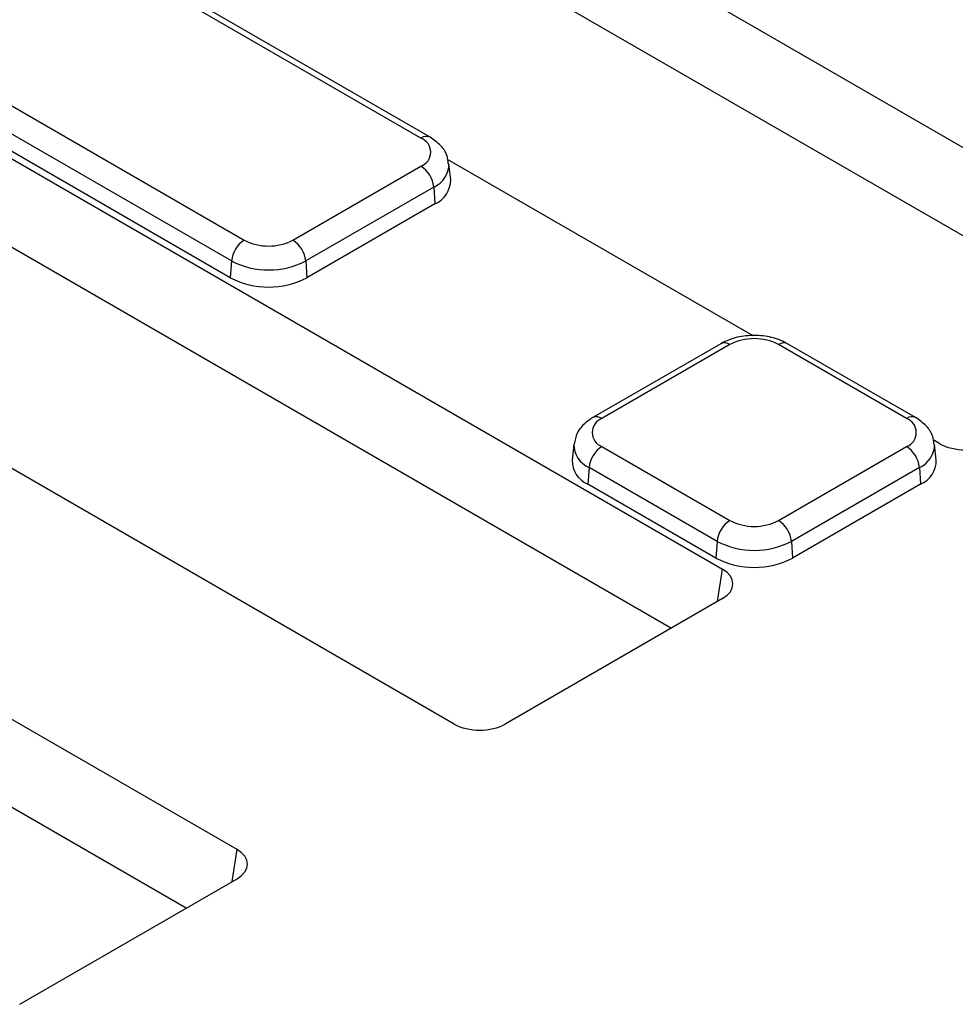
# Model space of a CAD drawing. Units: millimetres. Extents: x 0 to 407, y -4 to 286.
# Drawn here: x 294 to 305, y 155 to 166 of the extents above; entities that cross this region are included whole.
import ezdxf

# ---------------------------------------------------------------- set-up
doc = ezdxf.new("R2010")
doc.units = ezdxf.units.MM

msp = doc.modelspace()

# ---------------------------------------------------------------- linework, layer by layer
at = {"color": 7, "linetype": 'Continuous', "lineweight": 25}
for p, q in [((287.844768, 174.714858), (307.577857, 163.323188)), ((287.830959, 173.746066), (307.013629, 162.672146)), ((281.601419, 172.111099), (302.201017, 160.219205)), ((281.595351, 171.137839), (301.636789, 159.568162)), ((299.231168, 158.504748), (278.475138, 170.486949)), ((296.827005, 157.116854), (276.070975, 169.099055)), ((298.863626, 164.991678), (292.069744, 168.913702)), ((298.963618, 165.001579), (292.169736, 168.923604)), ((296.262778, 156.465811), (276.073517, 168.120823)), ((290.112842, 167.784007), (296.906724, 163.861982)), ((296.765841, 163.631577), (289.971959, 167.553602)), ((296.75239, 163.446271), (289.958508, 167.368295)), ((302.541538, 162.801679), (299.158459, 164.754689)), ((299.192547, 164.530659), (299.173561, 164.707521)), ((297.446584, 163.861982), (298.863626, 164.680023)), ((299.004509, 164.449618), (297.587467, 163.631577)), ((299.004509, 164.449618), (299.01796, 164.264312)), ((299.01796, 164.264312), (297.600918, 163.446271)), ((296.765841, 163.631577), (296.75239, 163.446271)), ((297.587467, 163.631577), (297.600918, 163.446271)), ((302.183572, 162.715636), (300.76653, 161.897596)), ((302.283564, 162.705735), (300.866522, 161.887694)), ((304.240466, 161.887694), (302.823424, 162.705735)), ((304.340458, 161.897596), (302.923416, 162.715636)), ((304.608008, 161.608731), (304.535299, 161.650705)), ((300.556587, 161.603537), (300.537601, 161.426675)), ((300.866522, 161.57604), (302.283564, 160.757999)), ((302.823424, 160.757999), (304.240466, 161.57604)), ((304.569387, 161.426675), (304.550401, 161.603537)), ((300.725639, 161.345635), (300.712188, 161.160328)), ((302.142681, 160.527594), (300.725639, 161.345635)), ((304.381349, 161.345635), (302.964307, 160.527594)), ((304.381349, 161.345635), (304.3948, 161.160328)), ((302.12923, 160.342287), (300.712188, 161.160328)), ((304.3948, 161.160328), (302.977758, 160.342287)), ((302.142681, 160.527594), (302.12923, 160.342287)), ((302.964307, 160.527594), (302.977758, 160.342287)), ((302.201017, 159.893884), (299.794701, 158.504748)), ((294.42069, 155.402397), (296.827005, 156.791533))]:
    msp.add_line(p, q, dxfattribs=at)
at = {"color": 8, "linetype": 'Continuous', "lineweight": 25}
for p, q in [((302.146997, 159.862699), (302.201017, 160.219205)), ((296.772985, 156.760348), (296.827005, 157.116854))]:
    msp.add_line(p, q, dxfattribs=at)
for centre, radius, start, end in [((298.922088, 164.911152), 0.09951, 65.347009, 125.9801842), ((298.894736, 164.705756), 0.27867, 293.1986243, 0.6871263), ((302.225407, 162.628269), 0.096867, 53.1027165, 115.5868251), ((302.881581, 162.628269), 0.096867, 64.4131749, 126.8972835), ((300.808058, 161.807165), 0.099514, 54.0205492, 114.6447359), ((304.29862, 161.810238), 0.096857, 64.3924406, 126.8993132), ((300.828354, 161.597241), 0.271765, 178.4859861, 247.7928744), ((304.271575, 161.601772), 0.27867, 293.1986243, 0.6871263)]:
    msp.add_arc(centre, radius, start, end, dxfattribs=at)
at = {"color": 7, "linetype": 'Continuous', "lineweight": 25}
for centre, radius, start, end in [((298.804484, 164.83585), 0.166673, 290.7834208, 69.2165792), ((298.695282, 164.418813), 0.310758, 5.6889994, 57.1991371), ((298.904226, 164.529256), 0.288324, 293.2326279, 0.2786885), ((297.075068, 163.600772), 0.310758, 122.8008629, 174.3110006), ((297.176654, 164.382945), 0.58674, 242.6096722, 297.3903278), ((297.27824, 163.600772), 0.310758, 5.6889994, 57.1991371), ((297.176654, 164.424443), 0.892975, 242.6096722, 297.3903278), ((297.176654, 164.265097), 0.922213, 242.6096722, 297.3903278), ((302.553494, 162.184772), 0.58674, 62.6096722, 117.3903278), ((300.925664, 161.731867), 0.166673, 110.7834208, 249.2165792), ((304.181324, 161.731867), 0.166673, 290.7834208, 69.2165792), ((301.034866, 161.31483), 0.310758, 122.8008629, 174.3110006), ((304.072122, 161.31483), 0.310758, 5.6889994, 57.1991371), ((300.818463, 161.420383), 0.280933, 178.7167112, 247.7719724), ((304.281066, 161.425273), 0.288324, 293.2326279, 0.2786885), ((302.451908, 160.496789), 0.310758, 122.8008629, 174.3110006), ((302.553494, 161.278961), 0.58674, 242.6096722, 297.3903278), ((302.65508, 160.496789), 0.310758, 5.6889994, 57.1991371), ((302.553494, 161.32046), 0.892975, 242.6096722, 297.3903278), ((302.553494, 161.161114), 0.922213, 242.6096722, 297.3903278)]:
    msp.add_arc(centre, radius, start, end, dxfattribs=at)
for centre, major_axis, ratio, start_param, end_param in [((304.889775, 161.773882), (0.4, 0), 0.581689643, 3.930788915, 5.493989046), ((301.914937, 160.056544), (0.40305, 0), 0.572919093, 5.501585242, 7.064785372), ((299.512935, 158.669898), (0.4, 0), 0.581689643, 3.930788915, 5.493989046), ((296.540926, 156.954193), (0.40305, 0), 0.572919093, 5.501585242, 7.064785372)]:
    msp.add_ellipse(centre, major_axis=major_axis, ratio=ratio, start_param=start_param, end_param=end_param, dxfattribs=at)
for points, knots in [([(381.213304, 155.995115), (381.163241, 156.101233), (380.935097, 156.584824), (380.467838, 157.435604), (379.810551, 158.545881), (379.089099, 159.642927), (378.310063, 160.726638), (377.472626, 161.79568), (376.578028, 162.84907), (375.627036, 163.88575), (374.620614, 164.904705), (373.559747, 165.904933), (372.44548, 166.885456), (371.278911, 167.845315), (370.061186, 168.783577), (368.793504, 169.699328), (367.477107, 170.591682), (366.113288, 171.459775), (364.703382, 172.302767), (363.248768, 173.119845), (361.75087, 173.910222), (360.211147, 174.673137), (358.6311, 175.407857), (357.012269, 176.113676), (355.35623, 176.789916), (353.664592, 177.435928), (351.939001, 178.051091), (350.181135, 178.634815), (348.3927, 179.186539), (346.575435, 179.705734), (344.731103, 180.191902), (342.861496, 180.644575), (340.968428, 181.063318), (339.053737, 181.44773), (337.119282, 181.797441), (335.166939, 182.112116), (333.198603, 182.391451), (331.216184, 182.635178), (329.221606, 182.843063), (327.216805, 183.014907), (325.203725, 183.150544), (323.184319, 183.249843), (321.160548, 183.31271), (319.134374, 183.339083), (317.107765, 183.328938), (315.082685, 183.282284), (313.061101, 183.199167), (311.044975, 183.079666), (309.036262, 182.923895), (307.036911, 182.732006), (305.048863, 182.504183), (303.074046, 182.240644), (301.114376, 181.941644), (299.171755, 181.607469), (297.248067, 181.23844), (295.345179, 180.834913), (293.46494, 180.397272), (291.609161, 179.925949), (289.779696, 179.421352), (287.978126, 178.884135), (286.206922, 178.314179), (284.624853, 177.769401), (283.643784, 177.405672), (283.231484, 177.252813)], [0, 0, 0, 0, 0.004678074, 0.021318563, 0.037963452, 0.054612502, 0.071265393, 0.087921746, 0.104581154, 0.121243199, 0.137907472, 0.154573583, 0.171241173, 0.187909917, 0.204579526, 0.221249748, 0.237920367, 0.2545912, 0.27126208, 0.287932862, 0.304603455, 0.321273787, 0.337943804, 0.354613465, 0.371282746, 0.387951629, 0.404620107, 0.42128818, 0.437955854, 0.45462314, 0.471290053, 0.487956611, 0.504622834, 0.521288745, 0.537954368, 0.554619729, 0.571284853, 0.587949767, 0.6046145, 0.621279079, 0.637943532, 0.654607887, 0.671272174, 0.687936422, 0.704600658, 0.721264909, 0.737929197, 0.75459355, 0.771257999, 0.787922571, 0.804587296, 0.821252203, 0.837917319, 0.854582673, 0.871248293, 0.887914206, 0.904580439, 0.921247018, 0.937913966, 0.954581305, 0.971249057, 0.987917238, 1, 1, 1, 1]), ([(299.165352, 164.708446), (299.163035, 164.737067), (299.157057, 164.810916), (299.084447, 164.91693), (299.005193, 164.972453), (298.963618, 165.001579)], [0, 0, 0, 0, 0.231277489, 0.596746525, 1, 1, 1, 1]), ([(302.923416, 162.715636), (302.893523, 162.730859), (302.811602, 162.772578), (302.652896, 162.808148), (302.458203, 162.8088), (302.29717, 162.773431), (302.213673, 162.730951), (302.183572, 162.715636)], [0, 0, 0, 0, 0.137327583, 0.376342682, 0.6165143, 0.86175401, 1, 1, 1, 1]), ([(300.76653, 161.897596), (300.737985, 161.878823), (300.668158, 161.832901), (300.586223, 161.734982), (300.567536, 161.646031), (300.558827, 161.604575)], [0, 0, 0, 0, 0.269656853, 0.659629134, 1, 1, 1, 1]), ([(304.542192, 161.604463), (304.539875, 161.633084), (304.533897, 161.706932), (304.461287, 161.812946), (304.382033, 161.868469), (304.340458, 161.897596)], [0, 0, 0, 0, 0.231277489, 0.596746525, 1, 1, 1, 1])]:
    msp.add_open_spline(points, degree=3, knots=knots, dxfattribs=at)

doc.saveas('drawing.dxf')
